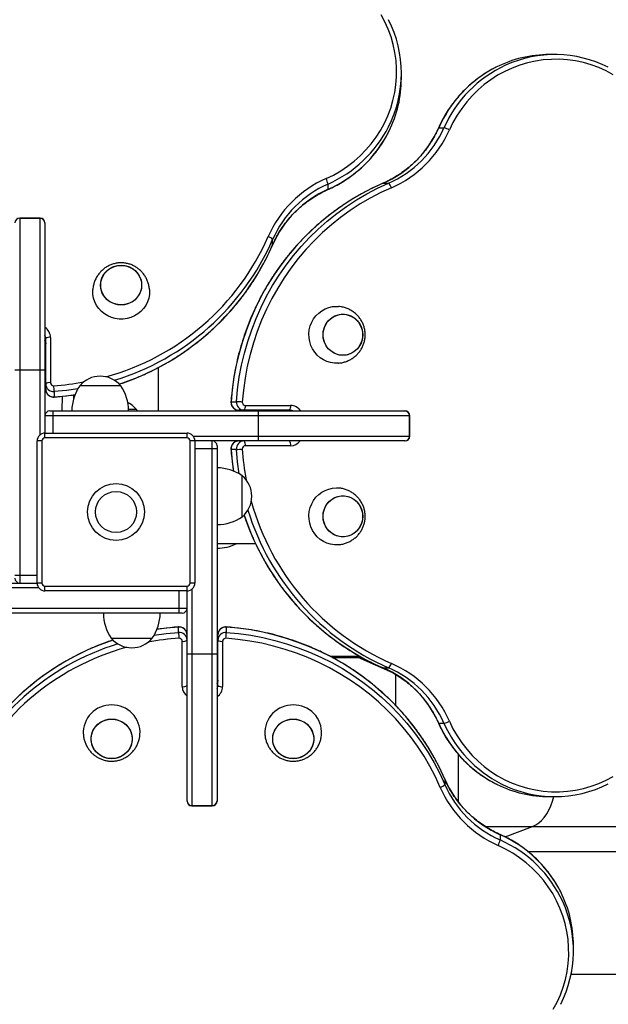
# Model space of a CAD drawing. Units: millimetres. Extents: x 54.9 to 67.3, y 81.7 to 89.
# Drawn here: x 62.7 to 63, y 84.1 to 84.7 of the extents above; entities that cross this region are included whole.
import ezdxf

# ---------------------------------------------------------------- set-up
doc = ezdxf.new("R2010")
doc.units = ezdxf.units.MM

# ---------------------------------------------------------------- blocks, each defined once
blk = doc.blocks.new('aa')
at = {"color": 7, "linetype": 'Continuous', "lineweight": 25}
for p, q in [((162.739, 123.5929), (162.7053, 123.5929)), ((161.7676, 123.4406), (161.7676, 123.4743)), ((162.0038, 123.1283), (162.0374, 123.1283)), ((161.303, 122.7391), (161.303, 122.7727)), ((161.6516, 122.7773), (161.6852, 122.7773)), ((159.4801, 122.5562), (159.3501, 122.5562)), ((159.3501, 122.5542), (159.3501, 121.5954)), ((159.4801, 122.5542), (159.3501, 122.5542)), ((159.4801, 121.5954), (159.4801, 122.5542)), ((159.5101, 122.5262), (159.5101, 122.5254)), ((159.5101, 122.5254), (159.5101, 121.5954)), ((160.952, 122.3869), (160.952, 122.4205)), ((161.3557, 121.9979), (161.3683, 121.9974)), ((159.5451, 121.8012), (159.5451, 121.5142)), ((159.5151, 121.5064), (159.5151, 121.7935)), ((159.5101, 121.6899), (159.5151, 121.6899)), ((160.2301, 121.3354), (160.2301, 121.6116)), ((159.3201, 121.5954), (159.3501, 121.5954)), ((159.3501, 121.5954), (159.4801, 121.5954)), ((159.3501, 121.5954), (159.3501, 120.2954)), ((159.4801, 121.5954), (159.5101, 121.5954)), ((159.5101, 121.5954), (159.5101, 121.1954)), ((159.5151, 121.4728), (159.5151, 121.5064)), ((159.9901, 121.4954), (159.7301, 121.4954)), ((159.5686, 121.4582), (159.5686, 121.4246)), ((159.62, 121.4282), (159.6168, 121.3354)), ((159.6901, 121.4367), (159.6901, 121.4065)), ((160.6893, 121.3939), (160.7229, 121.3939)), ((160.7789, 121.3704), (161.0659, 121.3704)), ((159.5601, 121.3054), (159.5101, 121.3054)), ((159.5401, 121.3354), (159.5601, 121.3354)), ((159.5601, 121.3354), (160.8601, 121.3354)), ((159.5601, 121.3354), (159.5601, 121.3054)), ((160.8601, 121.3054), (159.5601, 121.3054)), ((160.0901, 121.3454), (160.0397, 121.3454)), ((160.0964, 121.3354), (160.0901, 121.3454)), ((160.7711, 121.3404), (160.7375, 121.3404)), ((161.0581, 121.3404), (160.7711, 121.3404)), ((160.8601, 121.3354), (160.8601, 121.3054)), ((160.8601, 121.3354), (161.7901, 121.3354)), ((161.8189, 121.3054), (160.8601, 121.3054)), ((160.8601, 121.3054), (160.8601, 121.1754)), ((160.9546, 121.3404), (160.9546, 121.3354)), ((161.7901, 121.3354), (161.7909, 121.3354)), ((161.8189, 121.1754), (161.8189, 121.3054)), ((161.8209, 121.1754), (161.8209, 121.3054)), ((159.5101, 121.1654), (159.5101, 121.1954)), ((159.5101, 121.1954), (160.4101, 121.1954)), ((160.4101, 121.1654), (160.4101, 121.1954)), ((160.8601, 121.1754), (161.8189, 121.1754)), ((160.8601, 121.1754), (160.8601, 121.1454)), ((159.4901, 121.1454), (159.4601, 121.1454)), ((159.4601, 120.2454), (159.4601, 121.1454)), ((159.4901, 121.1454), (159.4901, 120.2454)), ((160.4101, 121.1654), (159.5101, 121.1654)), ((160.4301, 120.2454), (160.4301, 121.1454)), ((160.4601, 121.1454), (160.4301, 121.1454)), ((160.4601, 121.1454), (160.4601, 120.2454)), ((160.8601, 121.1454), (160.4601, 121.1454)), ((160.5701, 121.0954), (160.5701, 121.1454)), ((160.6001, 121.1154), (160.6001, 121.0954)), ((161.0659, 121.1154), (160.7789, 121.1154)), ((161.7901, 121.1454), (160.8601, 121.1454)), ((161.7909, 121.1454), (161.7901, 121.1454)), ((160.5701, 119.7954), (160.5701, 121.0954)), ((160.6001, 121.0954), (160.5701, 121.0954)), ((160.6001, 121.0954), (160.6001, 119.7954)), ((160.7229, 121.0918), (160.6893, 121.0918)), ((160.7601, 120.6654), (160.7601, 120.9254)), ((161.3557, 120.8479), (161.3683, 120.8474)), ((160.6001, 120.4954), (160.8438, 120.4954)), ((159.0601, 120.2454), (159.4601, 120.2454)), ((159.3201, 120.2954), (159.3501, 120.2954)), ((159.3501, 120.2954), (159.3501, 120.2454)), ((159.4901, 120.2454), (159.4601, 120.2454)), ((160.4601, 120.2454), (160.4301, 120.2454)), ((159.5101, 120.1954), (159.5101, 120.2254)), ((159.5101, 120.2254), (160.4101, 120.2254)), ((160.4101, 120.1954), (159.5101, 120.1954)), ((160.4101, 120.1954), (160.4101, 120.2254)), ((160.4101, 119.7954), (160.4101, 120.1954)), ((159.0601, 120.0854), (160.3601, 120.0854)), ((160.3601, 120.0554), (159.0601, 120.0554)), ((160.3601, 120.0554), (160.3601, 120.0854)), ((160.3601, 120.0854), (160.4101, 120.0854)), ((160.3801, 120.0554), (160.3601, 120.0554)), ((160.3565, 119.9325), (160.3565, 119.9661)), ((160.6586, 119.9661), (160.6586, 119.9325)), ((159.9301, 119.8954), (160.1901, 119.8954)), ((159.9301, 119.8954), (160.0601, 119.8954)), ((160.0601, 119.8954), (160.1901, 119.8954)), ((160.3801, 119.5895), (160.3801, 119.8765)), ((160.6051, 119.8843), (160.6051, 119.9179)), ((160.6051, 119.5973), (160.6051, 119.8843)), ((160.6351, 119.8765), (160.6351, 119.5895)), ((160.4101, 118.8653), (160.4101, 119.7954)), ((160.4401, 119.7954), (160.4101, 119.7954)), ((160.4401, 119.7954), (160.4401, 118.8365)), ((160.5701, 119.7954), (160.4401, 119.7954)), ((160.5701, 118.8365), (160.5701, 119.7954)), ((160.6001, 119.7954), (160.5701, 119.7954)), ((160.6001, 119.7954), (160.6001, 118.8653)), ((160.6051, 119.78), (160.6001, 119.78)), ((161.466, 119.78), (161.3186, 119.78)), ((161.5068, 119.78), (161.466, 119.78)), ((160.6051, 119.7008), (160.6001, 119.7008)), ((161.6516, 119.7084), (161.6852, 119.7084)), ((161.7301, 119.6675), (161.7301, 119.4714)), ((162.0038, 119.3575), (162.0374, 119.3575)), ((162.1301, 118.8569), (162.1301, 119.1583)), ((162.042, 119.0038), (162.042, 118.9702)), ((160.4101, 118.8645), (160.4101, 118.8653)), ((160.6001, 118.8653), (160.6001, 118.8645)), ((162.7053, 118.8929), (162.739, 118.8929)), ((160.4401, 118.8365), (160.5701, 118.8365)), ((160.4401, 118.8345), (160.5701, 118.8345)), ((162.5988, 118.7036), (169.0713, 118.7036)), ((162.393, 118.6516), (162.393, 118.618)), ((162.8576, 117.9164), (162.8576, 117.9501))]:
    blk.add_line(p, q, dxfattribs=at)
at = {"color": 8, "linetype": 'Continuous', "lineweight": 25}
for p, q in [((161.6508, 122.7771), (161.6516, 122.7773)), ((159.3501, 122.5562), (159.3501, 122.5542)), ((159.4801, 122.5542), (159.4801, 122.5562)), ((160.952, 122.3869), (160.9518, 122.3862)), ((159.5101, 121.6933), (159.5151, 121.6933)), ((159.4801, 121.1854), (159.4801, 121.5954)), ((159.5601, 121.3054), (159.5601, 121.1954)), ((160.958, 121.3404), (160.958, 121.3354)), ((161.8209, 121.3054), (161.8189, 121.3054)), ((160.4501, 121.1754), (160.8601, 121.1754)), ((161.8189, 121.1754), (161.8209, 121.1754)), ((160.5701, 121.0954), (160.4601, 121.0954)), ((159.3501, 120.2954), (159.4601, 120.2954)), ((159.4701, 120.2154), (159.0601, 120.2154)), ((160.3601, 120.0854), (160.3601, 120.1954)), ((160.4401, 120.2054), (160.4401, 119.7954)), ((160.6051, 119.7739), (160.6001, 119.7739)), ((161.3299, 119.7739), (161.4946, 119.7739)), ((161.7142, 119.6771), (161.4946, 119.7739)), ((161.4946, 119.7739), (161.5182, 119.7739)), ((160.6051, 119.6974), (160.6001, 119.6974)), ((161.6516, 119.7084), (161.6508, 119.7086)), ((162.0418, 119.0046), (162.042, 119.0038)), ((160.4401, 118.8365), (160.4401, 118.8345)), ((160.5701, 118.8345), (160.5701, 118.8365)), ((162.2991, 118.7036), (162.5988, 118.7036)), ((162.4246, 118.6372), (162.5988, 118.7036)), ((162.5674, 118.546), (168.658, 118.546)), ((162.8427, 117.7681), (168.272, 117.7681))]:
    blk.add_line(p, q, dxfattribs=at)
at = {"color": 7, "linetype": 'Continuous', "lineweight": 25, "flags": 128}
for points in [[(161.2904, 122.8068), (161.3376, 122.8298), (161.3831, 122.8559), (161.4266, 122.8849), (161.4679, 122.9167), (161.5069, 122.9512), (161.5433, 122.9882), (161.5771, 123.0276), (161.6079, 123.069), (161.6358, 123.1125), (161.6604, 123.1576), (161.6819, 123.2043), (161.6999, 123.2523), (161.7145, 123.3014), (161.7256, 123.3514), (161.7331, 123.4019), (161.737, 123.4529), (161.7372, 123.5039), (161.7339, 123.5549), (161.7269, 123.6055), (161.7163, 123.6556), (161.7022, 123.7048), (161.6847, 123.753), (161.6637, 123.7999), (161.6395, 123.8453)], [(163.11, 123.4648), (163.0646, 123.489), (163.0177, 123.51), (162.9695, 123.5275), (162.9203, 123.5416), (162.8702, 123.5522), (162.8196, 123.5592), (162.7686, 123.5625), (162.7175, 123.5623), (162.6666, 123.5584), (162.6161, 123.5509), (162.5661, 123.5398), (162.517, 123.5252), (162.469, 123.5072), (162.4223, 123.4857), (162.3772, 123.4611), (162.3337, 123.4332), (162.2923, 123.4024), (162.2529, 123.3686), (162.2159, 123.3322), (162.1814, 123.2932), (162.1496, 123.2519), (162.1206, 123.2084), (162.0945, 123.1629), (162.0715, 123.1157)], [(161.6516, 122.7773), (161.5827, 122.7456), (161.5154, 122.7105), (161.4498, 122.6721), (161.3861, 122.6305), (161.3243, 122.5858), (161.2647, 122.538), (161.2074, 122.4874), (161.1525, 122.434), (161.1001, 122.3778), (161.0504, 122.3192), (161.0035, 122.2582), (160.9595, 122.1948), (160.9184, 122.1294), (160.8804, 122.062), (160.8456, 121.9928), (160.8141, 121.922), (160.7858, 121.8496), (160.761, 121.776), (160.7396, 121.7012), (160.7217, 121.6254), (160.7073, 121.5488), (160.6965, 121.4716), (160.6893, 121.3939)], [(160.7229, 121.3939), (160.7302, 121.4716), (160.741, 121.5488), (160.7553, 121.6254), (160.7732, 121.7012), (160.7946, 121.776), (160.8195, 121.8496), (160.8477, 121.922), (160.8793, 121.9928), (160.9141, 122.062), (160.9521, 122.1294), (160.9931, 122.1948), (161.0372, 122.2582), (161.0841, 122.3192), (161.1338, 122.3778), (161.1861, 122.434), (161.241, 122.4874), (161.2984, 122.538), (161.358, 122.5858), (161.4197, 122.6305), (161.4835, 122.6721), (161.5491, 122.7105), (161.6164, 122.7456), (161.6852, 122.7773)], [(161.7041, 122.7496), (161.6365, 122.7185), (161.5705, 122.684), (161.5061, 122.6464), (161.4435, 122.6055), (161.3829, 122.5616), (161.3244, 122.5148), (161.2681, 122.465), (161.2143, 122.4126), (161.1629, 122.3575), (161.1141, 122.3), (161.068, 122.24), (161.0248, 122.1779), (160.9845, 122.1137), (160.9472, 122.0475), (160.9131, 121.9796), (160.8821, 121.9101), (160.8544, 121.8391), (160.83, 121.7668), (160.809, 121.6934), (160.7914, 121.619), (160.7773, 121.5438), (160.7667, 121.468), (160.7596, 121.3918)], [(160.1226, 122.1324), (160.1208, 122.1117), (160.1155, 122.0916), (160.1069, 122.0726), (160.0951, 122.0553), (160.0806, 122.04), (160.0637, 122.0273), (160.0448, 122.0174), (160.0245, 122.0107), (160.0033, 122.0073), (159.9818, 122.0073), (159.9606, 122.0107), (159.9403, 122.0174), (159.9214, 122.0273), (159.9045, 122.04), (159.89, 122.0553), (159.8782, 122.0726), (159.8696, 122.0916), (159.8643, 122.1117), (159.8626, 122.1324), (159.8643, 122.1531), (159.8696, 122.1732), (159.8782, 122.1922), (159.89, 122.2095), (159.9045, 122.2248), (159.9214, 122.2375), (159.9403, 122.2474), (159.9606, 122.2541), (159.9818, 122.2575), (160.0033, 122.2575), (160.0245, 122.2541), (160.0448, 122.2474), (160.0637, 122.2375), (160.0806, 122.2248), (160.0951, 122.2095), (160.1069, 122.1922), (160.1155, 122.1732), (160.1208, 122.1531), (160.1226, 122.1324)], [(159.9926, 122.258), (160.0139, 122.2563), (160.0348, 122.2512), (160.0544, 122.2428), (160.0724, 122.2315), (160.0882, 122.2175), (160.1014, 122.2011), (160.1116, 122.1828), (160.1186, 122.1632), (160.1221, 122.1428), (160.1221, 122.122), (160.1186, 122.1016), (160.1116, 122.082), (160.1014, 122.0637), (160.0882, 122.0474), (160.0724, 122.0333), (160.0544, 122.022), (160.0348, 122.0136), (160.0139, 122.0085), (159.9926, 122.0068), (159.9712, 122.0085), (159.9503, 122.0136), (159.9307, 122.022), (159.9127, 122.0333), (159.8969, 122.0474), (159.8837, 122.0637), (159.8735, 122.082), (159.8665, 122.1016), (159.863, 122.122), (159.863, 122.1428), (159.8665, 122.1632), (159.8735, 122.1828), (159.8837, 122.2011), (159.8969, 122.2175), (159.9127, 122.2315), (159.9307, 122.2428), (159.9503, 122.2512), (159.9712, 122.2563), (159.9926, 122.258)], [(160.1721, 122.1039), (160.1724, 122.0971), (160.1716, 122.0728), (160.1672, 122.0489), (160.1594, 122.0259), (160.1484, 122.0041), (160.1344, 121.9839), (160.1176, 121.9659), (160.0984, 121.9503), (160.0771, 121.9375), (160.0541, 121.9276), (160.03, 121.9209), (160.0051, 121.9175), (159.98, 121.9175), (159.9551, 121.9209), (159.931, 121.9276), (159.908, 121.9375), (159.8868, 121.9503), (159.8675, 121.9659), (159.8507, 121.9839), (159.8367, 122.0041), (159.8257, 122.0259), (159.8179, 122.0489), (159.8135, 122.0728), (159.8127, 122.0971), (159.813, 122.1037)], [(161.3686, 121.6384), (161.3678, 121.6383), (161.3436, 121.6383), (161.3195, 121.6418), (161.2962, 121.6487), (161.2741, 121.6589), (161.2535, 121.6722), (161.2349, 121.6884), (161.2187, 121.707), (161.2051, 121.7279), (161.1945, 121.7504), (161.187, 121.7743), (161.1828, 121.799), (161.1819, 121.8241), (161.1845, 121.8491), (161.1903, 121.8735), (161.1994, 121.8968), (161.2115, 121.9185), (161.2265, 121.9383), (161.2439, 121.9557), (161.2636, 121.9705), (161.285, 121.9823), (161.3078, 121.9909), (161.3315, 121.9961), (161.3557, 121.9979), (161.3557, 121.9979)], [(161.5227, 121.8179), (161.521, 121.7965), (161.5159, 121.7756), (161.5075, 121.756), (161.4962, 121.738), (161.4821, 121.7222), (161.4658, 121.709), (161.4475, 121.6988), (161.4279, 121.6918), (161.4075, 121.6883), (161.3867, 121.6883), (161.3663, 121.6918), (161.3467, 121.6988), (161.3284, 121.709), (161.3121, 121.7222), (161.298, 121.738), (161.2867, 121.756), (161.2783, 121.7756), (161.2732, 121.7965), (161.2715, 121.8179), (161.2732, 121.8393), (161.2783, 121.8601), (161.2867, 121.8797), (161.298, 121.8977), (161.3121, 121.9135), (161.3284, 121.9267), (161.3467, 121.9369), (161.3663, 121.9439), (161.3867, 121.9474), (161.4075, 121.9474), (161.4279, 121.9439), (161.4475, 121.9369), (161.4658, 121.9267), (161.4821, 121.9135), (161.4962, 121.8977), (161.5075, 121.8797), (161.5159, 121.8601), (161.521, 121.8393), (161.5227, 121.8179)], [(161.3971, 121.9479), (161.4178, 121.9461), (161.4379, 121.9408), (161.4569, 121.9322), (161.4742, 121.9204), (161.4895, 121.9059), (161.5022, 121.889), (161.5121, 121.8701), (161.5188, 121.8498), (161.5222, 121.8286), (161.5222, 121.8071), (161.5188, 121.7859), (161.5121, 121.7656), (161.5022, 121.7468), (161.4895, 121.7298), (161.4742, 121.7153), (161.4569, 121.7035), (161.4379, 121.6949), (161.4178, 121.6896), (161.3971, 121.6879), (161.3764, 121.6896), (161.3563, 121.6949), (161.3373, 121.7035), (161.32, 121.7153), (161.3047, 121.7298), (161.292, 121.7468), (161.2821, 121.7656), (161.2754, 121.7859), (161.272, 121.8071), (161.272, 121.8286), (161.2754, 121.8498), (161.2821, 121.8701), (161.292, 121.889), (161.3047, 121.9059), (161.32, 121.9204), (161.3373, 121.9322), (161.3563, 121.9408), (161.3764, 121.9461), (161.3971, 121.9479)], [(161.3686, 120.4884), (161.3678, 120.4883), (161.3436, 120.4883), (161.3195, 120.4918), (161.2962, 120.4987), (161.2741, 120.5089), (161.2535, 120.5222), (161.2349, 120.5384), (161.2187, 120.557), (161.2051, 120.5779), (161.1945, 120.6004), (161.187, 120.6243), (161.1828, 120.649), (161.1819, 120.6741), (161.1845, 120.6991), (161.1903, 120.7235), (161.1994, 120.7468), (161.2115, 120.7685), (161.2265, 120.7883), (161.2439, 120.8057), (161.2636, 120.8205), (161.285, 120.8323), (161.3078, 120.8409), (161.3315, 120.8461), (161.3557, 120.8479), (161.3557, 120.8479)], [(161.5227, 120.6679), (161.521, 120.6465), (161.5159, 120.6256), (161.5075, 120.606), (161.4962, 120.588), (161.4821, 120.5722), (161.4658, 120.559), (161.4475, 120.5488), (161.4279, 120.5418), (161.4075, 120.5383), (161.3867, 120.5383), (161.3663, 120.5418), (161.3467, 120.5488), (161.3284, 120.559), (161.3121, 120.5722), (161.298, 120.588), (161.2867, 120.606), (161.2783, 120.6256), (161.2732, 120.6465), (161.2715, 120.6679), (161.2732, 120.6893), (161.2783, 120.7101), (161.2867, 120.7297), (161.298, 120.7477), (161.3121, 120.7635), (161.3284, 120.7767), (161.3467, 120.7869), (161.3663, 120.7939), (161.3867, 120.7974), (161.4075, 120.7974), (161.4279, 120.7939), (161.4475, 120.7869), (161.4658, 120.7767), (161.4821, 120.7635), (161.4962, 120.7477), (161.5075, 120.7297), (161.5159, 120.7101), (161.521, 120.6893), (161.5227, 120.6679)], [(161.3971, 120.7979), (161.4178, 120.7961), (161.4379, 120.7908), (161.4569, 120.7822), (161.4742, 120.7704), (161.4895, 120.7559), (161.5022, 120.739), (161.5121, 120.7201), (161.5188, 120.6998), (161.5222, 120.6786), (161.5222, 120.6571), (161.5188, 120.6359), (161.5121, 120.6156), (161.5022, 120.5968), (161.4895, 120.5798), (161.4742, 120.5653), (161.4569, 120.5535), (161.4379, 120.5449), (161.4178, 120.5396), (161.3971, 120.5379), (161.3764, 120.5396), (161.3563, 120.5449), (161.3373, 120.5535), (161.32, 120.5653), (161.3047, 120.5798), (161.292, 120.5968), (161.2821, 120.6156), (161.2754, 120.6359), (161.272, 120.6571), (161.272, 120.6786), (161.2754, 120.6998), (161.2821, 120.7201), (161.292, 120.739), (161.3047, 120.7559), (161.32, 120.7704), (161.3373, 120.7822), (161.3563, 120.7908), (161.3764, 120.7961), (161.3971, 120.7979)], [(162.042, 119.0038), (162.0103, 119.0727), (161.9752, 119.14), (161.9368, 119.2056), (161.8952, 119.2693), (161.8505, 119.3311), (161.8027, 119.3907), (161.7521, 119.448), (161.6986, 119.5029), (161.6425, 119.5553), (161.5839, 119.605), (161.5228, 119.6519), (161.4595, 119.6959), (161.3941, 119.737), (161.3267, 119.775), (161.2575, 119.8098), (161.1867, 119.8413), (161.1143, 119.8696), (161.0407, 119.8944), (160.9659, 119.9158), (160.8901, 119.9337), (160.8135, 119.9481), (160.7363, 119.9589), (160.6586, 119.9661)], [(160.6586, 119.9325), (160.7363, 119.9253), (160.8135, 119.9144), (160.8901, 119.9001), (160.9659, 119.8822), (161.0407, 119.8608), (161.1143, 119.8359), (161.1867, 119.8077), (161.2575, 119.7761), (161.3267, 119.7413), (161.3941, 119.7033), (161.4595, 119.6623), (161.5228, 119.6183), (161.5839, 119.5713), (161.6425, 119.5216), (161.6986, 119.4693), (161.7521, 119.4144), (161.8027, 119.357), (161.8505, 119.2974), (161.8952, 119.2357), (161.9368, 119.172), (161.9752, 119.1063), (162.0103, 119.039), (162.042, 118.9702)], [(162.0143, 118.9513), (161.9832, 119.0189), (161.9487, 119.0849), (161.9111, 119.1493), (161.8702, 119.2119), (161.8263, 119.2725), (161.7795, 119.331), (161.7297, 119.3873), (161.6773, 119.4412), (161.6222, 119.4926), (161.5647, 119.5413), (161.5047, 119.5874), (161.4426, 119.6306), (161.3784, 119.6709), (161.3122, 119.7082), (161.2443, 119.7423), (161.1748, 119.7733), (161.1038, 119.801), (161.0315, 119.8254), (160.9581, 119.8464), (160.8837, 119.864), (160.8085, 119.8781), (160.7327, 119.8887), (160.6565, 119.8958)], [(160.0626, 119.2583), (160.0608, 119.2376), (160.0555, 119.2175), (160.0469, 119.1985), (160.0351, 119.1812), (160.0206, 119.1659), (160.0037, 119.1532), (159.9848, 119.1433), (159.9645, 119.1366), (159.9433, 119.1332), (159.9218, 119.1332), (159.9006, 119.1366), (159.8803, 119.1433), (159.8614, 119.1532), (159.8445, 119.1659), (159.83, 119.1812), (159.8182, 119.1985), (159.8096, 119.2175), (159.8043, 119.2376), (159.8026, 119.2583), (159.8043, 119.279), (159.8096, 119.2991), (159.8182, 119.3181), (159.83, 119.3354), (159.8445, 119.3507), (159.8614, 119.3634), (159.8803, 119.3733), (159.9006, 119.38), (159.9218, 119.3835), (159.9433, 119.3835), (159.9645, 119.38), (159.9848, 119.3733), (160.0037, 119.3634), (160.0206, 119.3507), (160.0351, 119.3354), (160.0469, 119.3181), (160.0555, 119.2991), (160.0608, 119.279), (160.0626, 119.2583)], [(159.9326, 119.3839), (159.9539, 119.3822), (159.9748, 119.3771), (159.9944, 119.3687), (160.0124, 119.3574), (160.0282, 119.3434), (160.0414, 119.327), (160.0516, 119.3088), (160.0586, 119.2891), (160.0621, 119.2687), (160.0621, 119.2479), (160.0586, 119.2275), (160.0516, 119.2079), (160.0414, 119.1896), (160.0282, 119.1733), (160.0124, 119.1592), (159.9944, 119.1479), (159.9748, 119.1395), (159.9539, 119.1345), (159.9326, 119.1327), (159.9112, 119.1345), (159.8903, 119.1395), (159.8707, 119.1479), (159.8527, 119.1592), (159.8369, 119.1733), (159.8237, 119.1896), (159.8135, 119.2079), (159.8065, 119.2275), (159.803, 119.2479), (159.803, 119.2687), (159.8065, 119.2891), (159.8135, 119.3088), (159.8237, 119.327), (159.8369, 119.3434), (159.8527, 119.3574), (159.8707, 119.3687), (159.8903, 119.3771), (159.9112, 119.3822), (159.9326, 119.3839)], [(161.2126, 119.2583), (161.2108, 119.2376), (161.2055, 119.2175), (161.1969, 119.1985), (161.1851, 119.1812), (161.1706, 119.1659), (161.1537, 119.1532), (161.1348, 119.1433), (161.1145, 119.1366), (161.0933, 119.1332), (161.0718, 119.1332), (161.0506, 119.1366), (161.0303, 119.1433), (161.0114, 119.1532), (160.9945, 119.1659), (160.98, 119.1812), (160.9682, 119.1985), (160.9596, 119.2175), (160.9543, 119.2376), (160.9526, 119.2583), (160.9543, 119.279), (160.9596, 119.2991), (160.9682, 119.3181), (160.98, 119.3354), (160.9945, 119.3507), (161.0114, 119.3634), (161.0303, 119.3733), (161.0506, 119.38), (161.0718, 119.3835), (161.0933, 119.3835), (161.1145, 119.38), (161.1348, 119.3733), (161.1537, 119.3634), (161.1706, 119.3507), (161.1851, 119.3354), (161.1969, 119.3181), (161.2055, 119.2991), (161.2108, 119.279), (161.2126, 119.2583)], [(161.0826, 119.3839), (161.1039, 119.3822), (161.1248, 119.3771), (161.1444, 119.3687), (161.1624, 119.3574), (161.1782, 119.3434), (161.1914, 119.327), (161.2016, 119.3088), (161.2086, 119.2891), (161.2121, 119.2687), (161.2121, 119.2479), (161.2086, 119.2275), (161.2016, 119.2079), (161.1914, 119.1896), (161.1782, 119.1733), (161.1624, 119.1592), (161.1444, 119.1479), (161.1248, 119.1395), (161.1039, 119.1345), (161.0826, 119.1327), (161.0612, 119.1345), (161.0403, 119.1395), (161.0207, 119.1479), (161.0027, 119.1592), (160.9869, 119.1733), (160.9737, 119.1896), (160.9635, 119.2079), (160.9565, 119.2275), (160.953, 119.2479), (160.953, 119.2687), (160.9565, 119.2891), (160.9635, 119.3088), (160.9737, 119.327), (160.9869, 119.3434), (161.0027, 119.3574), (161.0207, 119.3687), (161.0403, 119.3771), (161.0612, 119.3822), (161.0826, 119.3839)], [(162.0715, 119.37), (162.0945, 119.3228), (162.1206, 119.2774), (162.1496, 119.2338), (162.1814, 119.1925), (162.2159, 119.1535), (162.2529, 119.1171), (162.2923, 119.0833), (162.3337, 119.0525), (162.3772, 119.0247), (162.4223, 119), (162.469, 118.9786), (162.517, 118.9605), (162.5661, 118.9459), (162.6161, 118.9348), (162.6666, 118.9273), (162.7175, 118.9235), (162.7686, 118.9232), (162.8196, 118.9266), (162.8702, 118.9335), (162.9203, 118.9441), (162.9695, 118.9582), (163.0177, 118.9758), (163.0646, 118.9967), (163.11, 119.0209)], [(162.7295, 117.5455), (162.7537, 117.5909), (162.7747, 117.6378), (162.7922, 117.6859), (162.8063, 117.7352), (162.8169, 117.7852), (162.8239, 117.8358), (162.8272, 117.8868), (162.827, 117.9379), (162.8231, 117.9888), (162.8156, 118.0394), (162.8045, 118.0893), (162.7899, 118.1384), (162.7719, 118.1864), (162.7504, 118.2331), (162.7258, 118.2782), (162.6979, 118.3217), (162.6671, 118.3631), (162.6333, 118.4025), (162.5969, 118.4395), (162.5579, 118.474), (162.5166, 118.5058), (162.4731, 118.5348), (162.4276, 118.5609), (162.3804, 118.5839)]]:
    blk.add_lwpolyline(points, dxfattribs=at)
at = {"color": 8, "linetype": 'Continuous', "lineweight": 25, "flags": 128}
for points in [[(162.0027, 123.1279), (162.0028, 123.128), (162.0038, 123.1283)], [(161.303, 122.7391), (161.3027, 122.7381), (161.3026, 122.738)], [(159.7179, 121.4754), (159.6463, 121.4655), (159.5686, 121.4582)], [(159.5686, 121.4246), (159.6463, 121.4318), (159.7007, 121.4391)], [(159.5686, 121.4246), (159.5686, 121.4236), (159.5686, 121.4236)], [(160.6883, 121.3939), (160.6883, 121.3939), (160.6893, 121.3939)], [(160.6893, 121.0918), (160.6883, 121.0918), (160.6883, 121.0918)], [(160.6893, 121.0918), (160.6965, 121.0141), (160.7046, 120.9544)], [(160.7409, 120.937), (160.7302, 121.0141), (160.7229, 121.0918)], [(160.2017, 119.9145), (160.2788, 119.9253), (160.3565, 119.9325)], [(160.3565, 119.9661), (160.2788, 119.9589), (160.2191, 119.9509)], [(160.3565, 119.9661), (160.3565, 119.9671), (160.3565, 119.9671)], [(160.6586, 119.9671), (160.6586, 119.9671), (160.6586, 119.9661)], [(161.4946, 119.7739), (161.479, 119.7788), (161.466, 119.78)], [(162.0038, 119.3575), (162.0028, 119.3577), (162.0027, 119.3578)], [(162.5988, 118.7036), (162.6186, 118.7131), (162.6377, 118.7259), (162.6558, 118.742), (162.6727, 118.7611), (162.6881, 118.7831), (162.702, 118.8076), (162.714, 118.8344), (162.7242, 118.8631), (162.7322, 118.8929)], [(162.3926, 118.6527), (162.3927, 118.6526), (162.393, 118.6516)]]:
    blk.add_lwpolyline(points, dxfattribs=at)
at = {"color": 7, "linetype": 'Continuous', "lineweight": 25}
for radius in [0.18, 0.13]:
    blk.add_circle((159.9601, 120.6954), radius, dxfattribs=at)
for centre, radius, start, end in [((161.0178, 123.4743), 0.7497, 333.12448, 26.86964), ((162.7058, 122.8418), 0.751, 90.03441, 116.8588), ((162.739, 122.8433), 0.7495, 63.12865, 114.57498), ((161.0167, 123.4411), 0.7509, 333.76335, 359.96684), ((161.3781, 123.4039), 0.6837, 293.57568, 336.22126), ((161.4118, 123.4039), 0.6837, 293.57568, 336.22126), ((161.4189, 123.4032), 0.7132, 293.57568, 336.22126), ((162.0075, 122.9947), 0.1369, 62.11445, 77.36375), ((161.5779, 122.1542), 0.7132, 113.77874, 156.42432), ((161.1694, 122.7428), 0.1369, 12.63625, 27.88555), ((161.5786, 122.1471), 0.6837, 113.77874, 156.42432), ((161.5786, 122.1134), 0.6837, 113.77874, 156.42432), ((161.6566, 122.7374), 0.0491, 14.33731, 54.28074), ((159.3501, 122.5262), 0.03, 90, 180), ((159.4801, 122.5262), 0.03, 0, 90), ((159.4807, 122.5248), 0.0294, 1.2294, 91.17877), ((160.9121, 122.3919), 0.0491, 35.71926, 75.66269), ((159.5381, 121.7664), 0.0355, 78.63095, 130.39069), ((159.8601, 121.3845), 0.1708, 40.44972, 139.55028), ((159.5381, 121.4794), 0.0355, 78.63095, 130.39069), ((159.5644, 121.5074), 0.0493, 181.1048, 274.99195), ((159.5648, 121.5146), 0.0197, 181.1048, 274.99195), ((158.7441, 121.4282), 0.8251, 2.08738, 4.63811), ((159.98, 121.3294), 0.3, 146.42252, 178.86943), ((159.7401, 121.3294), 0.3, 1.13057, 33.57748), ((159.5644, 121.4737), 0.0493, 181.1048, 274.99195), ((159.9601, 121.2345), 0.1708, 40.44972, 64.2538), ((160.7384, 121.3897), 0.0493, 175.00805, 268.8952), ((160.7721, 121.3897), 0.0493, 175.00805, 268.8952), ((160.6929, 120.5694), 0.8251, 85.36189, 87.91262), ((160.7793, 121.3901), 0.0197, 175.00805, 268.8952), ((160.7441, 121.3634), 0.0355, 319.60931, 11.36905), ((161.0311, 121.3634), 0.0355, 319.60931, 11.36905), ((159.5401, 121.3054), 0.03, 90, 180), ((161.7895, 121.306), 0.0294, 358.82123, 88.7706), ((161.7909, 121.3054), 0.03, 0, 90), ((159.5101, 121.1454), 0.05, 90, 180), ((160.4101, 121.1454), 0.05, 0, 90), ((161.7895, 121.1748), 0.0294, 271.2294, 1.17877), ((161.7909, 121.1754), 0.03, 270, 0), ((159.5101, 121.1454), 0.02, 90, 180), ((160.4101, 121.1454), 0.02, 0, 90), ((160.5701, 121.1154), 0.03, 0, 90), ((160.7384, 121.0961), 0.0493, 91.1048, 184.99195), ((160.7721, 121.0961), 0.0493, 91.1048, 184.99195), ((160.7793, 121.0956), 0.0197, 91.1048, 184.99195), ((160.7441, 121.1224), 0.0355, 348.63095, 40.39069), ((161.0311, 121.1224), 0.0355, 348.63095, 40.39069), ((160.6929, 121.9164), 0.8251, 272.08738, 274.63811), ((160.5941, 120.6754), 0.3, 56.42252, 88.86943), ((160.6492, 120.7954), 0.1708, 310.44972, 49.55028), ((160.5941, 120.9153), 0.3, 271.13057, 303.57748), ((160.5941, 120.7653), 0.3, 271.13057, 295.86751), ((159.3501, 120.2754), 0.03, 180, 270), ((159.5101, 120.2454), 0.05, 180, 270), ((159.5101, 120.2454), 0.02, 180, 270), ((160.4101, 120.2454), 0.05, 270, 0), ((160.4101, 120.2454), 0.02, 270, 0), ((160.18, 120.0613), 0.3, 181.13057, 213.57748), ((159.9401, 120.0613), 0.3, 326.42252, 358.86943), ((160.3801, 120.0854), 0.03, 270, 0), ((160.3608, 119.917), 0.0493, 1.1048, 94.99195), ((160.3608, 119.8833), 0.0493, 1.1048, 94.99195), ((161.181, 119.9625), 0.8251, 182.08738, 184.63811), ((160.6544, 119.917), 0.0493, 85.00805, 178.8952), ((160.6544, 119.8833), 0.0493, 85.00805, 178.8952), ((159.8341, 119.9625), 0.8251, 355.36189, 357.91262), ((160.0601, 120.0062), 0.1708, 220.44972, 319.55028), ((160.3603, 119.8762), 0.0197, 1.1048, 94.99195), ((160.387, 119.9113), 0.0355, 258.63095, 310.39069), ((160.6281, 119.9113), 0.0355, 229.60931, 281.36905), ((160.6548, 119.8762), 0.0197, 85.00805, 178.8952), ((161.3781, 119.0818), 0.6837, 23.77874, 66.42432), ((161.6566, 119.7483), 0.0491, 305.71926, 345.66269), ((161.4118, 119.0818), 0.6837, 23.77874, 66.42432), ((161.4189, 119.0825), 0.7132, 23.77874, 66.42432), ((160.387, 119.6243), 0.0355, 258.63095, 310.39069), ((160.6281, 119.6243), 0.0355, 229.60931, 281.36905), ((159.9292, 119.2972), 0.1764, 88.90517, 183.17292), ((159.9359, 119.2972), 0.1764, 356.6029, 91.09748), ((161.0792, 119.2972), 0.1764, 88.90517, 183.17292), ((161.0859, 119.2972), 0.1764, 356.6029, 91.09748), ((162.0075, 119.491), 0.1369, 282.63625, 297.88555), ((162.6686, 119.2773), 0.6837, 203.57568, 246.22126), ((162.0021, 118.9988), 0.0491, 284.33731, 324.28074), ((162.6679, 119.2365), 0.7132, 203.57568, 246.22126), ((162.6686, 119.2436), 0.6837, 203.57568, 246.22126), ((162.7058, 119.6437), 0.7509, 243.76335, 269.96684), ((162.739, 119.6426), 0.7497, 243.12448, 296.86964), ((160.4394, 118.8659), 0.0294, 181.2294, 271.17877), ((160.4401, 118.8645), 0.03, 180, 270), ((160.5707, 118.8659), 0.0294, 268.82123, 358.7706), ((160.5701, 118.8645), 0.03, 270, 0), ((162.2594, 118.6479), 0.1369, 332.11445, 347.36375), ((162.1065, 117.9496), 0.751, 0.03441, 26.8588), ((162.108, 117.9164), 0.7495, 333.12865, 24.57498)]:
    blk.add_arc(centre, radius, start, end, dxfattribs=at)
at = {"color": 8, "linetype": 'Continuous', "lineweight": 25}
for centre, radius, start, end in [((162.7246, 122.8099), 0.788, 117.03196, 156.1742), ((162.7561, 122.8118), 0.7853, 114.75187, 156.23288), ((160.9846, 123.4936), 0.788, 293.82582, 332.96408), ((160.986, 123.4584), 0.786, 293.77801, 333.61943), ((159.4806, 123.0725), 1.5764, 285.25318, 336.32181), ((159.4807, 123.0665), 1.6069, 286.9818, 336.29464), ((159.4833, 123.0304), 1.6035, 288.05819, 336.34103), ((159.4685, 121.8008), 0.0766, 0.30556, 57.12376), ((159.4681, 121.7934), 0.047, 0.05249, 26.66889), ((159.4681, 121.7598), 0.047, 0.05249, 26.66889), ((159.4522, 123.1388), 1.6479, 273.9766, 280.5738), ((161.0654, 121.2937), 0.0767, 32.92825, 89.64243), ((161.0245, 121.2934), 0.047, 63.33111, 89.94751), ((161.0581, 121.2934), 0.047, 63.33111, 89.94751), ((161.0655, 121.1917), 0.0764, 270.27223, 322.6129), ((162.4035, 121.2082), 1.6478, 183.97651, 190.80791), ((162.3372, 121.1797), 1.5763, 195.33068, 246.32233), ((162.295, 121.177), 1.6034, 198.19606, 246.34198), ((162.3292, 121.1779), 1.6044, 197.06452, 246.33418), ((160.4417, 118.3604), 1.6034, 108.19606, 156.34198), ((160.4729, 118.2519), 1.6478, 93.97651, 100.80791), ((160.4426, 118.3262), 1.6044, 107.06452, 156.33418), ((160.4444, 118.3183), 1.5763, 105.33068, 156.32233), ((160.5581, 119.631), 0.047, 333.33111, 359.94751), ((160.4564, 119.5899), 0.0764, 180.27223, 232.6129), ((160.5581, 119.5973), 0.047, 333.33111, 359.94751), ((160.5584, 119.59), 0.0767, 302.92825, 359.64243), ((162.7231, 119.6744), 0.786, 203.77801, 243.61943), ((162.7583, 119.6758), 0.788, 203.82582, 242.96408), ((162.0746, 117.9308), 0.788, 27.03196, 66.1742), ((162.0765, 117.8993), 0.7853, 24.75187, 66.23288)]:
    blk.add_arc(centre, radius, start, end, dxfattribs=at)
at = {"color": 7, "linetype": 'Continuous', "lineweight": 25}
for points, knots in [([(162.3658, 123.5113), (162.358, 123.5074), (162.3357, 123.4963), (162.3002, 123.4749), (162.2595, 123.4474), (162.2206, 123.4171), (162.1837, 123.3844), (162.1488, 123.3494), (162.116, 123.3121), (162.0857, 123.2728), (162.0577, 123.2316), (162.0324, 123.1887), (162.0145, 123.1538), (162.0051, 123.1333), (162.0027, 123.1279)], [0, 0, 0, 0, 0.048791, 0.140615, 0.232449, 0.324293, 0.416147, 0.508013, 0.599889, 0.691775, 0.783672, 0.87558, 0.967496, 1, 1, 1, 1]), ([(161.3026, 122.738), (161.3107, 122.7417), (161.334, 122.7524), (161.3713, 122.7721), (161.414, 122.7979), (161.4548, 122.8263), (161.4938, 122.8572), (161.5307, 122.8903), (161.5653, 122.9256), (161.5976, 122.963), (161.6274, 123.0022), (161.6544, 123.0432), (161.6753, 123.0787), (161.686, 123.1009), (161.6897, 123.1085)], [0, 0, 0, 0, 0.048477, 0.139007, 0.229544, 0.320073, 0.410593, 0.501104, 0.591606, 0.682096, 0.772576, 0.863045, 0.953503, 1, 1, 1, 1]), ([(162.0027, 123.1279), (161.9994, 123.1206), (161.9896, 123.0992), (161.9712, 123.0648), (161.9469, 123.0253), (161.92, 122.9875), (161.8907, 122.9518), (161.8592, 122.9181), (161.8256, 122.8867), (161.79, 122.8578), (161.7526, 122.8314), (161.7136, 122.8077), (161.6795, 122.7899), (161.6582, 122.7804), (161.6508, 122.7771)], [0, 0, 0, 0, 0.0466631, 0.1371127, 0.2275791, 0.3180554, 0.408543, 0.4990427, 0.5895557, 0.6800827, 0.7706241, 0.8611803, 0.9517511, 1, 1, 1, 1]), ([(161.6508, 122.7771), (161.6396, 122.7722), (161.607, 122.7579), (161.5542, 122.732), (161.4929, 122.6987), (161.433, 122.6626), (161.3748, 122.6237), (161.3183, 122.5823), (161.2636, 122.5383), (161.2108, 122.4919), (161.1601, 122.4431), (161.1115, 122.3921), (161.0651, 122.3388), (161.021, 122.2835), (160.9793, 122.2263), (160.9401, 122.1672), (160.9035, 122.1064), (160.8695, 122.0439), (160.8381, 121.98), (160.8096, 121.9147), (160.7838, 121.8482), (160.7609, 121.7805), (160.7409, 121.7119), (160.7239, 121.6424), (160.7098, 121.5722), (160.6988, 121.5015), (160.6919, 121.4419), (160.6892, 121.406), (160.6883, 121.3939)], [0, 0, 0, 0, 0.021209, 0.061126, 0.101047, 0.140968, 0.180892, 0.220816, 0.260743, 0.300671, 0.340601, 0.380532, 0.420465, 0.4604, 0.500336, 0.540274, 0.580213, 0.620154, 0.660096, 0.700039, 0.739983, 0.779929, 0.819875, 0.859822, 0.89977, 0.939719, 0.979668, 1, 1, 1, 1]), ([(160.9518, 122.3862), (160.955, 122.3933), (160.9643, 122.4143), (160.982, 122.4482), (161.0056, 122.4873), (161.032, 122.5247), (161.061, 122.5603), (161.0923, 122.594), (161.1259, 122.6256), (161.1617, 122.6549), (161.1994, 122.6818), (161.2389, 122.7062), (161.2735, 122.7247), (161.2951, 122.7346), (161.3026, 122.738)], [0, 0, 0, 0, 0.046621, 0.137216, 0.227815, 0.318401, 0.408974, 0.499532, 0.590077, 0.680607, 0.771123, 0.861627, 0.952119, 1, 1, 1, 1]), ([(159.9794, 121.5049), (159.9944, 121.5099), (160.0319, 121.5223), (160.0908, 121.5455), (160.1561, 121.5741), (160.22, 121.6055), (160.2824, 121.6396), (160.3432, 121.6763), (160.4023, 121.7155), (160.4595, 121.7573), (160.5148, 121.8014), (160.568, 121.8479), (160.619, 121.8965), (160.6677, 121.9473), (160.7141, 122.0002), (160.758, 122.0549), (160.7994, 122.1115), (160.8381, 122.1698), (160.8742, 122.2296), (160.9075, 122.291), (160.933, 122.3433), (160.9471, 122.3754), (160.9518, 122.3862)], [0, 0, 0, 0, 0.034533, 0.086715, 0.138896, 0.191076, 0.243255, 0.295432, 0.347607, 0.399781, 0.451953, 0.504123, 0.556291, 0.608457, 0.660621, 0.712782, 0.764941, 0.817099, 0.869253, 0.921406, 0.973557, 1, 1, 1, 1]), ([(159.9926, 122.2736), (159.9877, 122.2735), (159.9751, 122.2732), (159.9548, 122.27), (159.9321, 122.2635), (159.9103, 122.2538), (159.8898, 122.2413), (159.8711, 122.2261), (159.8544, 122.2084), (159.8402, 122.1886), (159.8286, 122.167), (159.8201, 122.144), (159.8148, 122.1227), (159.8138, 122.1091), (159.8134, 122.1036)], [0, 0, 0, 0, 0.0528551, 0.1385431, 0.2248505, 0.3118755, 0.3996899, 0.4882872, 0.5775908, 0.6674718, 0.7577707, 0.8483154, 0.9389354, 1, 1, 1, 1]), ([(160.1718, 122.1039), (160.1717, 122.1056), (160.1714, 122.1155), (160.1678, 122.1332), (160.1609, 122.1564), (160.1508, 122.1783), (160.1382, 122.1986), (160.1231, 122.217), (160.1058, 122.2332), (160.0868, 122.247), (160.0661, 122.2581), (160.0443, 122.2664), (160.0219, 122.2716), (160.0045, 122.2735), (159.9948, 122.2736), (159.9926, 122.2736)], [0, 0, 0, 0, 0.019951, 0.109938, 0.199417, 0.28831, 0.376561, 0.464144, 0.551066, 0.637371, 0.723146, 0.808525, 0.893691, 0.974788, 1, 1, 1, 1]), ([(161.3686, 121.6386), (161.3698, 121.6386), (161.3792, 121.6388), (161.3964, 121.6422), (161.4196, 121.649), (161.4416, 121.6588), (161.462, 121.6713), (161.4805, 121.6863), (161.4969, 121.7034), (161.5108, 121.7223), (161.5221, 121.7429), (161.5306, 121.7646), (161.5361, 121.7873), (161.5387, 121.8105), (161.5381, 121.834), (161.5344, 121.8572), (161.5276, 121.8799), (161.5178, 121.9016), (161.5051, 121.9219), (161.4897, 121.9405), (161.4718, 121.957), (161.4519, 121.9711), (161.4302, 121.9825), (161.4071, 121.9908), (161.3863, 121.9957), (161.3732, 121.9967), (161.3683, 121.9971)], [0, 0, 0, 0, 0.006869, 0.051861, 0.096603, 0.141055, 0.185187, 0.228985, 0.272452, 0.315609, 0.358497, 0.401182, 0.443754, 0.486321, 0.529002, 0.571906, 0.615103, 0.658663, 0.702618, 0.746963, 0.791659, 0.836638, 0.88182, 0.927119, 0.972451, 1, 1, 1, 1]), ([(159.5101, 121.78), (159.5115, 121.7769), (159.5144, 121.7704), (159.5148, 121.7634), (159.5151, 121.7598)], [0, 0, 0, 0, 0.481344, 1, 1, 1, 1]), ([(159.5151, 121.4728), (159.5153, 121.4693), (159.5157, 121.4618), (159.5198, 121.4507), (159.5267, 121.4403), (159.5361, 121.4319), (159.5472, 121.4262), (159.5584, 121.4234), (159.5656, 121.4235), (159.5686, 121.4236)], [0, 0, 0, 0, 0.12673, 0.278957, 0.43097, 0.583105, 0.735763, 0.889211, 1, 1, 1, 1]), ([(159.5686, 121.4236), (159.5812, 121.4246), (159.6176, 121.4274), (159.6623, 121.4321), (159.6941, 121.4373), (159.7023, 121.4386)], [0, 0, 0, 0, 0.282278, 0.814239, 1, 1, 1, 1]), ([(160.6883, 121.3939), (160.6882, 121.3905), (160.6881, 121.383), (160.6913, 121.3714), (160.6974, 121.3603), (160.7062, 121.351), (160.717, 121.3443), (160.7278, 121.3409), (160.7347, 121.3405), (160.7375, 121.3404)], [0, 0, 0, 0, 0.122672, 0.277585, 0.433048, 0.588513, 0.743551, 0.897835, 1, 1, 1, 1]), ([(161.0245, 121.3404), (161.0261, 121.3403), (161.0316, 121.3401), (161.0386, 121.3388), (161.0432, 121.336), (161.0443, 121.3354)], [0, 0, 0, 0, 0.23427, 0.81201, 1, 1, 1, 1]), ([(160.7375, 121.1454), (160.734, 121.1451), (160.7265, 121.1447), (160.7154, 121.1406), (160.705, 121.1337), (160.6966, 121.1243), (160.6909, 121.1132), (160.6881, 121.1021), (160.6882, 121.0949), (160.6883, 121.0918)], [0, 0, 0, 0, 0.12673, 0.278957, 0.43097, 0.583105, 0.735763, 0.889211, 1, 1, 1, 1]), ([(160.6883, 121.0918), (160.6892, 121.0792), (160.6921, 121.0428), (160.6971, 120.9963), (160.7025, 120.9627), (160.7042, 120.9527)], [0, 0, 0, 0, 0.27134, 0.782687, 1, 1, 1, 1]), ([(161.3686, 120.4886), (161.3698, 120.4886), (161.3792, 120.4888), (161.3964, 120.4922), (161.4196, 120.499), (161.4416, 120.5088), (161.462, 120.5213), (161.4805, 120.5363), (161.4969, 120.5534), (161.5108, 120.5723), (161.5221, 120.5929), (161.5306, 120.6146), (161.5361, 120.6373), (161.5387, 120.6605), (161.5381, 120.684), (161.5344, 120.7072), (161.5276, 120.7299), (161.5178, 120.7516), (161.5051, 120.7719), (161.4897, 120.7905), (161.4718, 120.807), (161.4519, 120.8211), (161.4302, 120.8325), (161.4071, 120.8408), (161.3863, 120.8457), (161.3732, 120.8467), (161.3683, 120.8471)], [0, 0, 0, 0, 0.006869, 0.051861, 0.096603, 0.141055, 0.185187, 0.228985, 0.272452, 0.315609, 0.358497, 0.401182, 0.443754, 0.486321, 0.529002, 0.571906, 0.615103, 0.658663, 0.702618, 0.746963, 0.791659, 0.836638, 0.88182, 0.927119, 0.972451, 1, 1, 1, 1]), ([(160.7709, 120.6774), (160.7754, 120.6637), (160.7875, 120.6273), (160.8102, 120.5696), (160.8388, 120.5043), (160.8702, 120.4404), (160.9043, 120.378), (160.941, 120.3172), (160.9802, 120.2581), (161.022, 120.2009), (161.0661, 120.1456), (161.1126, 120.0925), (161.1612, 120.0414), (161.212, 119.9927), (161.2649, 119.9463), (161.3196, 119.9024), (161.3762, 119.861), (161.4345, 119.8223), (161.4943, 119.7862), (161.5557, 119.7529), (161.608, 119.7274), (161.6401, 119.7133), (161.6508, 119.7086)], [0, 0, 0, 0, 0.031848, 0.084175, 0.136501, 0.188826, 0.24115, 0.293472, 0.345793, 0.398112, 0.450429, 0.502744, 0.555057, 0.607368, 0.659677, 0.711983, 0.764288, 0.81659, 0.86889, 0.921188, 0.973483, 1, 1, 1, 1]), ([(160.3565, 119.9671), (160.3439, 119.9662), (160.3075, 119.9633), (160.261, 119.9583), (160.2274, 119.9529), (160.2174, 119.9512)], [0, 0, 0, 0, 0.27134, 0.782687, 1, 1, 1, 1]), ([(160.4101, 119.9179), (160.4098, 119.9214), (160.4094, 119.9289), (160.4053, 119.9401), (160.3984, 119.9504), (160.389, 119.9588), (160.3779, 119.9645), (160.3668, 119.9673), (160.3596, 119.9672), (160.3565, 119.9671)], [0, 0, 0, 0, 0.12673, 0.278957, 0.43097, 0.583105, 0.735763, 0.889211, 1, 1, 1, 1]), ([(160.6586, 119.9671), (160.6552, 119.9672), (160.6477, 119.9673), (160.6361, 119.9641), (160.6249, 119.958), (160.6157, 119.9492), (160.609, 119.9384), (160.6055, 119.9277), (160.6052, 119.9207), (160.6051, 119.9179)], [0, 0, 0, 0, 0.122672, 0.277585, 0.433048, 0.588513, 0.743551, 0.897835, 1, 1, 1, 1]), ([(162.0418, 119.0046), (162.0369, 119.0159), (162.0226, 119.0484), (161.9967, 119.1012), (161.9634, 119.1625), (161.9273, 119.2224), (161.8884, 119.2806), (161.847, 119.3371), (161.803, 119.3918), (161.7566, 119.4446), (161.7078, 119.4953), (161.6568, 119.5439), (161.6035, 119.5903), (161.5482, 119.6344), (161.491, 119.6761), (161.4319, 119.7153), (161.3711, 119.7519), (161.3086, 119.7859), (161.2447, 119.8173), (161.1794, 119.8458), (161.1129, 119.8716), (161.0452, 119.8945), (160.9766, 119.9145), (160.9071, 119.9315), (160.8369, 119.9456), (160.7662, 119.9567), (160.7066, 119.9635), (160.6707, 119.9662), (160.6586, 119.9671)], [0, 0, 0, 0, 0.021209, 0.061126, 0.101047, 0.140968, 0.180892, 0.220816, 0.260743, 0.300671, 0.340601, 0.380532, 0.420465, 0.4604, 0.500336, 0.540274, 0.580213, 0.620154, 0.660096, 0.700039, 0.739983, 0.779929, 0.819875, 0.859822, 0.89977, 0.939719, 0.979668, 1, 1, 1, 1]), ([(159.9418, 119.8845), (159.9282, 119.8799), (159.8919, 119.8679), (159.8343, 119.8452), (159.769, 119.8166), (159.7051, 119.7852), (159.6427, 119.7511), (159.5819, 119.7144), (159.5228, 119.6752), (159.4656, 119.6334), (159.4103, 119.5893), (159.3572, 119.5428), (159.3061, 119.4942), (159.2574, 119.4434), (159.211, 119.3905), (159.1671, 119.3358), (159.1257, 119.2792), (159.087, 119.221), (159.0509, 119.1611), (159.0176, 119.0997), (158.9921, 119.0474), (158.978, 119.0153), (158.9733, 119.0046)], [0, 0, 0, 0, 0.031649, 0.083987, 0.136324, 0.18866, 0.240994, 0.293327, 0.345658, 0.397988, 0.450316, 0.502641, 0.554965, 0.607287, 0.659607, 0.711924, 0.764239, 0.816552, 0.868863, 0.921171, 0.973478, 1, 1, 1, 1]), ([(161.6508, 119.7086), (161.658, 119.7054), (161.679, 119.6961), (161.7129, 119.6785), (161.752, 119.6548), (161.7894, 119.6284), (161.825, 119.5995), (161.8587, 119.5681), (161.8903, 119.5345), (161.9196, 119.4987), (161.9465, 119.461), (161.9709, 119.4215), (161.9894, 119.3869), (161.9993, 119.3653), (162.0027, 119.3578)], [0, 0, 0, 0, 0.046621, 0.137216, 0.227815, 0.318401, 0.408974, 0.499532, 0.590077, 0.680607, 0.771123, 0.861627, 0.952119, 1, 1, 1, 1]), ([(160.6051, 119.6309), (160.605, 119.6293), (160.6048, 119.6238), (160.6034, 119.6169), (160.6007, 119.6122), (160.6001, 119.6111)], [0, 0, 0, 0, 0.23427, 0.81201, 1, 1, 1, 1]), ([(162.0027, 119.3578), (162.0064, 119.3497), (162.0171, 119.3264), (162.0368, 119.2891), (162.0626, 119.2464), (162.091, 119.2056), (162.1219, 119.1666), (162.155, 119.1298), (162.1903, 119.0951), (162.2277, 119.0628), (162.2669, 119.033), (162.3079, 119.006), (162.3434, 118.9851), (162.3656, 118.9744), (162.3732, 118.9708)], [0, 0, 0, 0, 0.0484769, 0.1390074, 0.2295441, 0.320073, 0.4105934, 0.5011045, 0.5916056, 0.6820962, 0.7725761, 0.8630449, 0.9535028, 1, 1, 1, 1]), ([(159.7532, 119.2875), (159.7533, 119.286), (159.7535, 119.2765), (159.7569, 119.2591), (159.7636, 119.2358), (159.7735, 119.2138), (159.786, 119.1934), (159.8009, 119.1749), (159.818, 119.1585), (159.837, 119.1446), (159.8576, 119.1333), (159.8793, 119.1248), (159.902, 119.1193), (159.9252, 119.1167), (159.9486, 119.1173), (159.9719, 119.121), (159.9945, 119.1278), (160.0162, 119.1376), (160.0366, 119.1503), (160.0552, 119.1657), (160.0717, 119.1836), (160.0858, 119.2035), (160.0971, 119.2252), (160.1055, 119.2483), (160.1104, 119.2689), (160.1113, 119.2819), (160.1117, 119.2867)], [0, 0, 0, 0, 0.008089, 0.05306, 0.097781, 0.142211, 0.186322, 0.2301, 0.273547, 0.316683, 0.359551, 0.402216, 0.444767, 0.487313, 0.529973, 0.572857, 0.616033, 0.659572, 0.703506, 0.74783, 0.792504, 0.837461, 0.882621, 0.927899, 0.973209, 1, 1, 1, 1]), ([(160.9032, 119.2875), (160.9033, 119.286), (160.9035, 119.2765), (160.9069, 119.2591), (160.9136, 119.2358), (160.9235, 119.2138), (160.936, 119.1934), (160.9509, 119.1749), (160.968, 119.1585), (160.987, 119.1446), (161.0076, 119.1333), (161.0293, 119.1248), (161.052, 119.1193), (161.0752, 119.1167), (161.0986, 119.1173), (161.1219, 119.121), (161.1445, 119.1278), (161.1662, 119.1376), (161.1866, 119.1503), (161.2052, 119.1657), (161.2217, 119.1836), (161.2358, 119.2035), (161.2471, 119.2252), (161.2555, 119.2483), (161.2604, 119.2689), (161.2613, 119.2819), (161.2617, 119.2867)], [0, 0, 0, 0, 0.008089, 0.05306, 0.097781, 0.142211, 0.186322, 0.2301, 0.273547, 0.316683, 0.359551, 0.402216, 0.444767, 0.487313, 0.529973, 0.572857, 0.616033, 0.659572, 0.703506, 0.74783, 0.792504, 0.837461, 0.882621, 0.927899, 0.973209, 1, 1, 1, 1]), ([(162.3926, 118.6527), (162.3853, 118.656), (162.3639, 118.6659), (162.3295, 118.6842), (162.29, 118.7085), (162.2522, 118.7354), (162.2165, 118.7647), (162.1828, 118.7962), (162.1514, 118.8298), (162.1225, 118.8654), (162.0961, 118.9028), (162.0724, 118.9418), (162.0545, 118.976), (162.0451, 118.9972), (162.0418, 119.0046)], [0, 0, 0, 0, 0.046663, 0.137113, 0.227579, 0.318055, 0.408543, 0.499043, 0.589556, 0.680083, 0.770624, 0.86118, 0.951751, 1, 1, 1, 1]), ([(162.776, 118.2896), (162.7721, 118.2974), (162.761, 118.3197), (162.7396, 118.3552), (162.7121, 118.3959), (162.6818, 118.4348), (162.6491, 118.4718), (162.6141, 118.5067), (162.5768, 118.5394), (162.5375, 118.5698), (162.4963, 118.5977), (162.4534, 118.6231), (162.4185, 118.6409), (162.398, 118.6503), (162.3926, 118.6527)], [0, 0, 0, 0, 0.048791, 0.140615, 0.232449, 0.324293, 0.416147, 0.508013, 0.599889, 0.691775, 0.783672, 0.87558, 0.967496, 1, 1, 1, 1])]:
    blk.add_open_spline(points, degree=3, knots=knots, dxfattribs=at)

msp = doc.modelspace()

# ---------------------------------------------------------------- block references
at = {"xscale": 0.09999405998191682, "yscale": 0.09999405998191682, "zscale": 0.09999405998191682}
msp.add_blockref('aa', (46.72024, 72.32952), dxfattribs=at)

doc.saveas('drawing.dxf')
